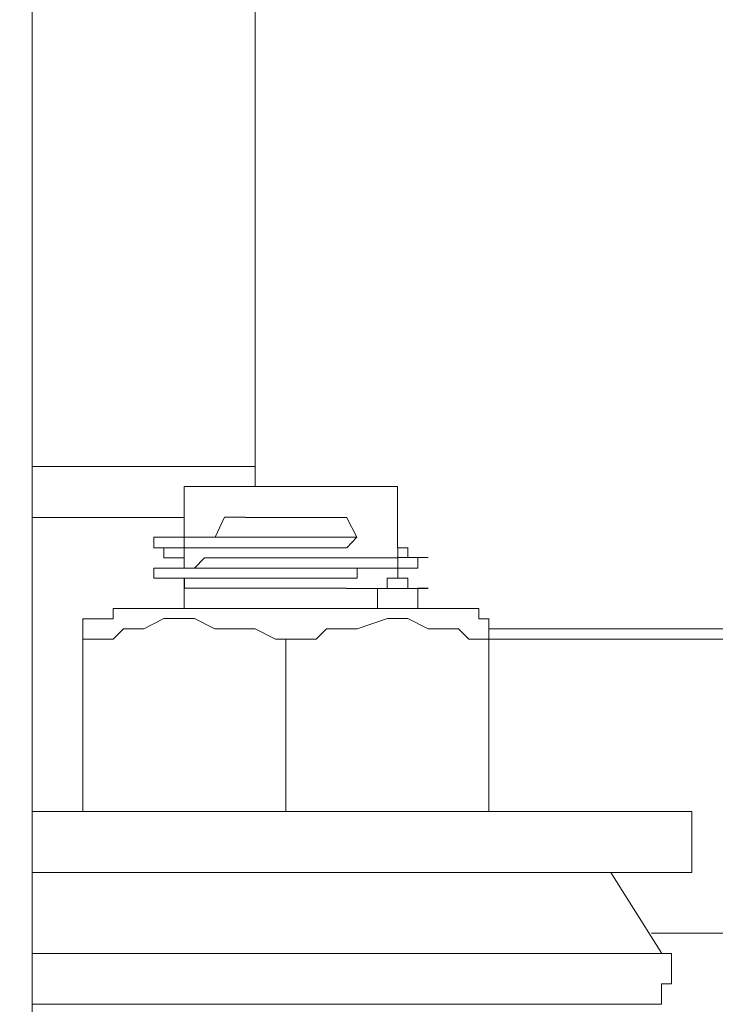
# Model space of a CAD drawing. Units: inches. Extents: x 5.8 to 23.3, y 8.2 to 20.4.
# Drawn here: x 19.8 to 19.8, y 12.5 to 12.6 of the extents above; entities that cross this region are included whole.
import ezdxf

# ---------------------------------------------------------------- set-up
doc = ezdxf.new("R2010")
doc.units = ezdxf.units.IN
doc.header["$MEASUREMENT"] = 0
doc.layers.add('Vrstva 1', color=7, linetype='Continuous')

msp = doc.modelspace()

# ---------------------------------------------------------------- linework, layer by layer
at = {"layer": 'Vrstva 1', "lineweight": 18}
msp.add_open_spline([(5.81549, 10.69388), (5.81549, 10.69388), (23.29856, 10.69388), (23.29856, 10.69388), (23.29856, 10.69388), (23.29856, 10.69388), (23.29856, 19.41324), (23.29856, 19.41324), (23.29856, 19.41324), (23.29856, 19.41324), (5.81549, 19.41324), (5.81549, 19.41324), (5.81549, 19.41324), (5.81549, 19.41324), (5.81549, 10.69388), (5.81549, 10.69388)], degree=3, knots=[0, 0, 0, 0, 0.25, 0.25, 0.25, 0.25, 0.5, 0.5, 0.5, 0.5, 0.75, 0.75, 0.75, 0.75, 1, 1, 1, 1], dxfattribs=at)
at = {"layer": 'Vrstva 1', "lineweight": 15}
for points in [[(19.76886, 14.04302), (19.76886, 14.04302), (19.76886, 12.44913), (19.76886, 12.44913)], [(19.7916, 12.56084), (19.7916, 12.56084), (19.76885, 12.56084), (19.76885, 12.56084)], [(19.77094, 12.55564), (19.77094, 12.55564), (19.76886, 12.55564), (19.76886, 12.55564)], [(19.80196, 12.55361), (19.80196, 12.55361), (19.80091, 12.55565), (19.80091, 12.55565)], [(19.78127, 12.55255), (19.78127, 12.55255), (19.78127, 12.55255), (19.78127, 12.55255)], [(19.78127, 12.55255), (19.78127, 12.55255), (19.78127, 12.55255), (19.78127, 12.55255)], [(19.78229, 12.55255), (19.78229, 12.55255), (19.78229, 12.55255), (19.78229, 12.55255)], [(19.78229, 12.55255), (19.78229, 12.55255), (19.78229, 12.55255), (19.78229, 12.55255)], [(19.78436, 12.55154), (19.78436, 12.55154), (19.78436, 12.55154), (19.78436, 12.55154)], [(19.80713, 12.55154), (19.80713, 12.55154), (19.80713, 12.55154), (19.80713, 12.55154)], [(19.80815, 12.55154), (19.80815, 12.55154), (19.80815, 12.55154), (19.80815, 12.55154)], [(19.80815, 12.55154), (19.80815, 12.55154), (19.80815, 12.55154), (19.80815, 12.55154)], [(19.80611, 12.55048), (19.80611, 12.55048), (19.80611, 12.54946), (19.80611, 12.54946)], [(19.80611, 12.55048), (19.80611, 12.55048), (19.80611, 12.55048), (19.80611, 12.55048)], [(19.78127, 12.54946), (19.78127, 12.54946), (19.78127, 12.54946), (19.78127, 12.54946)], [(19.80713, 12.54946), (19.80713, 12.54946), (19.80713, 12.54946), (19.80713, 12.54946)], [(19.78436, 12.5484), (19.78436, 12.5484), (19.78436, 12.54636), (19.78436, 12.54636)], [(19.80815, 12.5484), (19.80815, 12.5484), (19.80815, 12.5484), (19.80815, 12.5484)], [(19.80815, 12.5484), (19.80815, 12.5484), (19.80815, 12.5484), (19.80815, 12.5484)], [(19.8123, 12.54637), (19.8123, 12.54637), (19.77818, 12.54637), (19.77818, 12.54637)], [(19.78436, 12.54637), (19.78436, 12.54637), (19.78436, 12.54637), (19.78436, 12.54637)], [(19.80091, 12.54637), (19.80091, 12.54637), (19.80091, 12.54637), (19.80091, 12.54637)], [(19.77403, 12.54324), (19.77403, 12.54324), (19.77403, 12.54532), (19.77403, 12.54532)], [(19.77403, 12.54324), (19.77403, 12.54324), (19.77403, 12.52567), (19.77403, 12.52567)], [(19.81335, 12.54324), (19.81335, 12.54324), (19.8154, 12.54324), (19.8154, 12.54324)]]:
    msp.add_open_spline(points, degree=3, dxfattribs=at)
at = {"layer": 'Vrstva 1', "lineweight": 9}
for points in [[(19.7916, 13.7503), (19.7916, 13.7503), (19.7916, 12.55879), (19.7916, 12.55879)], [(20.10916, 12.54429), (20.10916, 12.54429), (19.8154, 12.54429), (19.8154, 12.54429)], [(20.10916, 12.54324), (20.10916, 12.54324), (19.8154, 12.54324), (19.8154, 12.54324)], [(19.81542, 12.54324), (19.81542, 12.54324), (20.10915, 12.54324), (20.10915, 12.54324)], [(19.76886, 12.52567), (19.76886, 12.52567), (19.83607, 12.52567), (19.83607, 12.52567)], [(19.82783, 12.51945), (19.82783, 12.51945), (19.83302, 12.5112), (19.83302, 12.5112)], [(20.10916, 12.51327), (20.10916, 12.51327), (19.83198, 12.51327), (19.83198, 12.51327)], [(19.83299, 12.51119), (19.83299, 12.51119), (19.76886, 12.51119), (19.76886, 12.51119)], [(19.83092, 12.50603), (19.83092, 12.50603), (19.76887, 12.50603), (19.76887, 12.50603)]]:
    msp.add_open_spline(points, degree=3, dxfattribs=at)
at = {"layer": 'Vrstva 1', "lineweight": 15}
for points, knots in [([(19.78436, 12.55361), (19.78436, 12.55361), (19.78436, 12.55879), (19.78436, 12.55879), (19.78436, 12.55879), (19.78436, 12.55879), (19.80609, 12.55879), (19.80609, 12.55879), (19.80609, 12.55879), (19.80609, 12.55879), (19.80609, 12.55255), (19.80609, 12.55255)], [0, 0, 0, 0, 0.333333, 0.333333, 0.333333, 0.333333, 0.666667, 0.666667, 0.666667, 0.666667, 1, 1, 1, 1]), ([(19.77094, 12.55564), (19.77094, 12.55564), (19.77196, 12.55564), (19.77196, 12.55564), (19.77196, 12.55564), (19.77196, 12.55564), (19.77298, 12.55564), (19.77298, 12.55564), (19.77298, 12.55564), (19.77298, 12.55564), (19.77404, 12.55564), (19.77404, 12.55564), (19.77404, 12.55564), (19.77404, 12.55564), (19.77711, 12.55564), (19.77711, 12.55564), (19.77711, 12.55564), (19.77711, 12.55564), (19.77817, 12.55564), (19.77817, 12.55564), (19.77817, 12.55564), (19.77817, 12.55564), (19.77919, 12.55564), (19.77919, 12.55564), (19.77919, 12.55564), (19.77919, 12.55564), (19.78022, 12.55564), (19.78022, 12.55564), (19.78022, 12.55564), (19.78022, 12.55564), (19.78226, 12.55564), (19.78226, 12.55564), (19.78226, 12.55564), (19.78226, 12.55564), (19.78434, 12.55564), (19.78434, 12.55564)], [0, 0, 0, 0, 0.111111, 0.111111, 0.111111, 0.111111, 0.222222, 0.222222, 0.222222, 0.222222, 0.333333, 0.333333, 0.333333, 0.333333, 0.444444, 0.444444, 0.444444, 0.444444, 0.555556, 0.555556, 0.555556, 0.555556, 0.666667, 0.666667, 0.666667, 0.666667, 0.777778, 0.777778, 0.777778, 0.777778, 0.888889, 0.888889, 0.888889, 0.888889, 1, 1, 1, 1]), ([(19.78436, 12.55361), (19.78436, 12.55361), (19.78436, 12.55361), (19.78436, 12.55361), (19.78436, 12.55361), (19.78436, 12.55361), (19.78542, 12.55361), (19.78542, 12.55361), (19.78542, 12.55361), (19.78542, 12.55361), (19.78644, 12.55361), (19.78644, 12.55361), (19.78644, 12.55361), (19.78644, 12.55361), (19.7875, 12.55361), (19.7875, 12.55361), (19.7875, 12.55361), (19.7875, 12.55361), (19.78848, 12.55565), (19.78848, 12.55565), (19.78848, 12.55565), (19.78848, 12.55565), (19.79057, 12.55565), (19.79057, 12.55565)], [0, 0, 0, 0, 0.166667, 0.166667, 0.166667, 0.166667, 0.333333, 0.333333, 0.333333, 0.333333, 0.5, 0.5, 0.5, 0.5, 0.666667, 0.666667, 0.666667, 0.666667, 0.833333, 0.833333, 0.833333, 0.833333, 1, 1, 1, 1]), ([(19.79058, 12.55564), (19.79058, 12.55564), (19.79058, 12.55564), (19.79058, 12.55564), (19.79058, 12.55564), (19.79058, 12.55564), (19.7916, 12.55564), (19.7916, 12.55564), (19.7916, 12.55564), (19.7916, 12.55564), (19.79266, 12.55564), (19.79266, 12.55564), (19.79266, 12.55564), (19.79266, 12.55564), (19.79368, 12.55564), (19.79368, 12.55564), (19.79368, 12.55564), (19.79368, 12.55564), (19.79471, 12.55564), (19.79471, 12.55564), (19.79471, 12.55564), (19.79471, 12.55564), (19.79577, 12.55564), (19.79577, 12.55564), (19.79577, 12.55564), (19.79577, 12.55564), (19.79781, 12.55564), (19.79781, 12.55564), (19.79781, 12.55564), (19.79781, 12.55564), (19.79883, 12.55564), (19.79883, 12.55564), (19.79883, 12.55564), (19.79883, 12.55564), (19.79989, 12.55564), (19.79989, 12.55564), (19.79989, 12.55564), (19.79989, 12.55564), (19.80092, 12.55564), (19.80092, 12.55564)], [0, 0, 0, 0, 0.1, 0.1, 0.1, 0.1, 0.2, 0.2, 0.2, 0.2, 0.3, 0.3, 0.3, 0.3, 0.4, 0.4, 0.4, 0.4, 0.5, 0.5, 0.5, 0.5, 0.6, 0.6, 0.6, 0.6, 0.7, 0.7, 0.7, 0.7, 0.8, 0.8, 0.8, 0.8, 0.9, 0.9, 0.9, 0.9, 1, 1, 1, 1]), ([(19.78229, 12.55361), (19.78229, 12.55361), (19.78229, 12.55361), (19.78229, 12.55361), (19.78229, 12.55361), (19.78229, 12.55361), (19.78126, 12.55361), (19.78126, 12.55361), (19.78126, 12.55361), (19.78126, 12.55361), (19.78126, 12.55255), (19.78126, 12.55255)], [0, 0, 0, 0, 0.333333, 0.333333, 0.333333, 0.333333, 0.666667, 0.666667, 0.666667, 0.666667, 1, 1, 1, 1]), ([(19.78127, 12.55255), (19.78127, 12.55255), (19.78127, 12.55255), (19.78127, 12.55255), (19.78127, 12.55255), (19.78127, 12.55255), (19.78229, 12.55255), (19.78229, 12.55255), (19.78229, 12.55255), (19.78229, 12.55255), (19.78437, 12.55255), (19.78437, 12.55255), (19.78437, 12.55255), (19.78437, 12.55255), (19.78437, 12.55361), (19.78437, 12.55361), (19.78437, 12.55361), (19.78437, 12.55361), (19.78539, 12.55361), (19.78539, 12.55361), (19.78539, 12.55361), (19.78539, 12.55361), (19.78645, 12.55361), (19.78645, 12.55361), (19.78645, 12.55361), (19.78645, 12.55361), (19.78748, 12.55361), (19.78748, 12.55361), (19.78748, 12.55361), (19.78748, 12.55361), (19.7885, 12.55361), (19.7885, 12.55361), (19.7885, 12.55361), (19.7885, 12.55361), (19.79058, 12.55361), (19.79058, 12.55361), (19.79058, 12.55361), (19.79058, 12.55361), (19.7916, 12.55361), (19.7916, 12.55361), (19.7916, 12.55361), (19.7916, 12.55361), (19.79263, 12.55361), (19.79263, 12.55361), (19.79263, 12.55361), (19.79263, 12.55361), (19.79368, 12.55361), (19.79368, 12.55361), (19.79368, 12.55361), (19.79368, 12.55361), (19.79471, 12.55361), (19.79471, 12.55361), (19.79471, 12.55361), (19.79471, 12.55361), (19.79573, 12.55361), (19.79573, 12.55361), (19.79573, 12.55361), (19.79573, 12.55361), (19.79781, 12.55361), (19.79781, 12.55361), (19.79781, 12.55361), (19.79781, 12.55361), (19.79883, 12.55361), (19.79883, 12.55361), (19.79883, 12.55361), (19.79883, 12.55361), (19.79989, 12.55361), (19.79989, 12.55361), (19.79989, 12.55361), (19.79989, 12.55361), (19.80092, 12.55361), (19.80092, 12.55361), (19.80092, 12.55361), (19.80092, 12.55361), (19.80194, 12.55361), (19.80194, 12.55361), (19.80194, 12.55361), (19.80194, 12.55361), (19.80092, 12.55255), (19.80092, 12.55255)], [0, 0, 0, 0, 0.05, 0.05, 0.05, 0.05, 0.1, 0.1, 0.1, 0.1, 0.15, 0.15, 0.15, 0.15, 0.2, 0.2, 0.2, 0.2, 0.25, 0.25, 0.25, 0.25, 0.3, 0.3, 0.3, 0.3, 0.35, 0.35, 0.35, 0.35, 0.4, 0.4, 0.4, 0.4, 0.45, 0.45, 0.45, 0.45, 0.5, 0.5, 0.5, 0.5, 0.55, 0.55, 0.55, 0.55, 0.6, 0.6, 0.6, 0.6, 0.65, 0.65, 0.65, 0.65, 0.7, 0.7, 0.7, 0.7, 0.75, 0.75, 0.75, 0.75, 0.8, 0.8, 0.8, 0.8, 0.85, 0.85, 0.85, 0.85, 0.9, 0.9, 0.9, 0.9, 0.95, 0.95, 0.95, 0.95, 1, 1, 1, 1]), ([(19.78436, 12.55361), (19.78436, 12.55361), (19.78436, 12.55361), (19.78436, 12.55361), (19.78436, 12.55361), (19.78436, 12.55361), (19.78228, 12.55361), (19.78228, 12.55361)], [0, 0, 0, 0, 0.5, 0.5, 0.5, 0.5, 1, 1, 1, 1]), ([(19.78127, 12.55255), (19.78127, 12.55255), (19.78127, 12.55255), (19.78127, 12.55255), (19.78127, 12.55255), (19.78127, 12.55255), (19.78229, 12.55255), (19.78229, 12.55255)], [0, 0, 0, 0, 0.5, 0.5, 0.5, 0.5, 1, 1, 1, 1]), ([(19.78229, 12.55255), (19.78229, 12.55255), (19.78229, 12.55255), (19.78229, 12.55255), (19.78229, 12.55255), (19.78229, 12.55255), (19.78229, 12.55153), (19.78229, 12.55153), (19.78229, 12.55153), (19.78229, 12.55153), (19.78437, 12.55153), (19.78437, 12.55153)], [0, 0, 0, 0, 0.333333, 0.333333, 0.333333, 0.333333, 0.666667, 0.666667, 0.666667, 0.666667, 1, 1, 1, 1]), ([(19.80091, 12.55255), (19.80091, 12.55255), (19.80091, 12.55255), (19.80091, 12.55255), (19.80091, 12.55255), (19.80091, 12.55255), (19.79989, 12.55255), (19.79989, 12.55255), (19.79989, 12.55255), (19.79989, 12.55255), (19.79883, 12.55255), (19.79883, 12.55255), (19.79883, 12.55255), (19.79883, 12.55255), (19.79781, 12.55255), (19.79781, 12.55255), (19.79781, 12.55255), (19.79781, 12.55255), (19.79573, 12.55255), (19.79573, 12.55255), (19.79573, 12.55255), (19.79573, 12.55255), (19.79474, 12.55255), (19.79474, 12.55255), (19.79474, 12.55255), (19.79474, 12.55255), (19.79368, 12.55255), (19.79368, 12.55255), (19.79368, 12.55255), (19.79368, 12.55255), (19.79266, 12.55255), (19.79266, 12.55255), (19.79266, 12.55255), (19.79266, 12.55255), (19.7916, 12.55255), (19.7916, 12.55255), (19.7916, 12.55255), (19.7916, 12.55255), (19.79058, 12.55255), (19.79058, 12.55255), (19.79058, 12.55255), (19.79058, 12.55255), (19.78849, 12.55255), (19.78849, 12.55255), (19.78849, 12.55255), (19.78849, 12.55255), (19.78751, 12.55255), (19.78751, 12.55255), (19.78751, 12.55255), (19.78751, 12.55255), (19.78645, 12.55255), (19.78645, 12.55255), (19.78645, 12.55255), (19.78645, 12.55255), (19.78539, 12.55255), (19.78539, 12.55255), (19.78539, 12.55255), (19.78539, 12.55255), (19.78437, 12.55255), (19.78437, 12.55255), (19.78437, 12.55255), (19.78437, 12.55255), (19.78437, 12.55153), (19.78437, 12.55153), (19.78437, 12.55153), (19.78437, 12.55153), (19.78437, 12.55047), (19.78437, 12.55047)], [0, 0, 0, 0, 0.058824, 0.058824, 0.058824, 0.058824, 0.117647, 0.117647, 0.117647, 0.117647, 0.176471, 0.176471, 0.176471, 0.176471, 0.235294, 0.235294, 0.235294, 0.235294, 0.294118, 0.294118, 0.294118, 0.294118, 0.352941, 0.352941, 0.352941, 0.352941, 0.411765, 0.411765, 0.411765, 0.411765, 0.470588, 0.470588, 0.470588, 0.470588, 0.529412, 0.529412, 0.529412, 0.529412, 0.588235, 0.588235, 0.588235, 0.588235, 0.647059, 0.647059, 0.647059, 0.647059, 0.705882, 0.705882, 0.705882, 0.705882, 0.764706, 0.764706, 0.764706, 0.764706, 0.823529, 0.823529, 0.823529, 0.823529, 0.882353, 0.882353, 0.882353, 0.882353, 0.941176, 0.941176, 0.941176, 0.941176, 1, 1, 1, 1]), ([(19.80611, 12.55255), (19.80611, 12.55255), (19.80611, 12.55255), (19.80611, 12.55255), (19.80611, 12.55255), (19.80611, 12.55255), (19.80611, 12.55153), (19.80611, 12.55153), (19.80611, 12.55153), (19.80611, 12.55153), (19.80505, 12.55153), (19.80505, 12.55153), (19.80505, 12.55153), (19.80505, 12.55153), (19.80403, 12.55153), (19.80403, 12.55153), (19.80403, 12.55153), (19.80403, 12.55153), (19.80198, 12.55153), (19.80198, 12.55153), (19.80198, 12.55153), (19.80198, 12.55153), (19.80089, 12.55153), (19.80089, 12.55153), (19.80089, 12.55153), (19.80089, 12.55153), (19.7999, 12.55153), (19.7999, 12.55153), (19.7999, 12.55153), (19.7999, 12.55153), (19.79884, 12.55153), (19.79884, 12.55153), (19.79884, 12.55153), (19.79884, 12.55153), (19.79782, 12.55153), (19.79782, 12.55153), (19.79782, 12.55153), (19.79782, 12.55153), (19.79574, 12.55153), (19.79574, 12.55153), (19.79574, 12.55153), (19.79574, 12.55153), (19.79475, 12.55153), (19.79475, 12.55153), (19.79475, 12.55153), (19.79475, 12.55153), (19.79366, 12.55153), (19.79366, 12.55153), (19.79366, 12.55153), (19.79366, 12.55153), (19.79263, 12.55153), (19.79263, 12.55153), (19.79263, 12.55153), (19.79263, 12.55153), (19.79161, 12.55153), (19.79161, 12.55153), (19.79161, 12.55153), (19.79161, 12.55153), (19.79055, 12.55153), (19.79055, 12.55153), (19.79055, 12.55153), (19.79055, 12.55153), (19.78851, 12.55153), (19.78851, 12.55153), (19.78851, 12.55153), (19.78851, 12.55153), (19.78748, 12.55153), (19.78748, 12.55153), (19.78748, 12.55153), (19.78748, 12.55153), (19.78642, 12.55153), (19.78642, 12.55153), (19.78642, 12.55153), (19.78642, 12.55153), (19.7854, 12.55047), (19.7854, 12.55047), (19.7854, 12.55047), (19.7854, 12.55047), (19.78438, 12.55047), (19.78438, 12.55047)], [0, 0, 0, 0, 0.05, 0.05, 0.05, 0.05, 0.1, 0.1, 0.1, 0.1, 0.15, 0.15, 0.15, 0.15, 0.2, 0.2, 0.2, 0.2, 0.25, 0.25, 0.25, 0.25, 0.3, 0.3, 0.3, 0.3, 0.35, 0.35, 0.35, 0.35, 0.4, 0.4, 0.4, 0.4, 0.45, 0.45, 0.45, 0.45, 0.5, 0.5, 0.5, 0.5, 0.55, 0.55, 0.55, 0.55, 0.6, 0.6, 0.6, 0.6, 0.65, 0.65, 0.65, 0.65, 0.7, 0.7, 0.7, 0.7, 0.75, 0.75, 0.75, 0.75, 0.8, 0.8, 0.8, 0.8, 0.85, 0.85, 0.85, 0.85, 0.9, 0.9, 0.9, 0.9, 0.95, 0.95, 0.95, 0.95, 1, 1, 1, 1]), ([(19.80713, 12.55255), (19.80713, 12.55255), (19.80713, 12.55255), (19.80713, 12.55255), (19.80713, 12.55255), (19.80713, 12.55255), (19.80611, 12.55255), (19.80611, 12.55255)], [0, 0, 0, 0, 0.5, 0.5, 0.5, 0.5, 1, 1, 1, 1]), ([(19.80713, 12.55154), (19.80713, 12.55154), (19.80713, 12.55154), (19.80713, 12.55154), (19.80713, 12.55154), (19.80713, 12.55154), (19.80713, 12.55256), (19.80713, 12.55256)], [0, 0, 0, 0, 0.5, 0.5, 0.5, 0.5, 1, 1, 1, 1]), ([(19.80713, 12.55154), (19.80713, 12.55154), (19.80713, 12.55154), (19.80713, 12.55154), (19.80713, 12.55154), (19.80713, 12.55154), (19.80611, 12.55154), (19.80611, 12.55154), (19.80611, 12.55154), (19.80611, 12.55154), (19.80611, 12.55048), (19.80611, 12.55048)], [0, 0, 0, 0, 0.333333, 0.333333, 0.333333, 0.333333, 0.666667, 0.666667, 0.666667, 0.666667, 1, 1, 1, 1]), ([(19.80611, 12.55048), (19.80611, 12.55048), (19.80611, 12.55048), (19.80611, 12.55048), (19.80611, 12.55048), (19.80611, 12.55048), (19.80713, 12.55048), (19.80713, 12.55048), (19.80713, 12.55048), (19.80713, 12.55048), (19.80816, 12.55048), (19.80816, 12.55048), (19.80816, 12.55048), (19.80816, 12.55048), (19.80816, 12.55154), (19.80816, 12.55154), (19.80816, 12.55154), (19.80816, 12.55154), (19.80921, 12.55154), (19.80921, 12.55154)], [0, 0, 0, 0, 0.2, 0.2, 0.2, 0.2, 0.4, 0.4, 0.4, 0.4, 0.6, 0.6, 0.6, 0.6, 0.8, 0.8, 0.8, 0.8, 1, 1, 1, 1]), ([(19.80815, 12.55154), (19.80815, 12.55154), (19.80815, 12.55154), (19.80815, 12.55154), (19.80815, 12.55154), (19.80815, 12.55154), (19.80713, 12.55154), (19.80713, 12.55154)], [0, 0, 0, 0, 0.5, 0.5, 0.5, 0.5, 1, 1, 1, 1]), ([(19.80815, 12.55154), (19.80815, 12.55154), (19.80815, 12.55154), (19.80815, 12.55154), (19.80815, 12.55154), (19.80815, 12.55154), (19.80713, 12.55154), (19.80713, 12.55154)], [0, 0, 0, 0, 0.5, 0.5, 0.5, 0.5, 1, 1, 1, 1]), ([(19.80921, 12.55154), (19.80921, 12.55154), (19.80921, 12.55154), (19.80921, 12.55154), (19.80921, 12.55154), (19.80921, 12.55154), (19.80815, 12.55154), (19.80815, 12.55154)], [0, 0, 0, 0, 0.5, 0.5, 0.5, 0.5, 1, 1, 1, 1]), ([(19.80921, 12.55154), (19.80921, 12.55154), (19.80921, 12.55154), (19.80921, 12.55154), (19.80921, 12.55154), (19.80921, 12.55154), (19.80815, 12.55154), (19.80815, 12.55154)], [0, 0, 0, 0, 0.5, 0.5, 0.5, 0.5, 1, 1, 1, 1]), ([(19.78436, 12.55048), (19.78436, 12.55048), (19.78436, 12.55048), (19.78436, 12.55048), (19.78436, 12.55048), (19.78436, 12.55048), (19.78228, 12.55048), (19.78228, 12.55048), (19.78228, 12.55048), (19.78228, 12.55048), (19.78125, 12.55048), (19.78125, 12.55048), (19.78125, 12.55048), (19.78125, 12.55048), (19.78125, 12.54946), (19.78125, 12.54946)], [0, 0, 0, 0, 0.25, 0.25, 0.25, 0.25, 0.5, 0.5, 0.5, 0.5, 0.75, 0.75, 0.75, 0.75, 1, 1, 1, 1]), ([(19.78229, 12.55048), (19.78229, 12.55048), (19.78229, 12.55048), (19.78229, 12.55048), (19.78229, 12.55048), (19.78229, 12.55048), (19.78126, 12.55048), (19.78126, 12.55048), (19.78126, 12.55048), (19.78126, 12.55048), (19.78126, 12.54946), (19.78126, 12.54946)], [0, 0, 0, 0, 0.333333, 0.333333, 0.333333, 0.333333, 0.666667, 0.666667, 0.666667, 0.666667, 1, 1, 1, 1]), ([(19.78541, 12.55048), (19.78541, 12.55048), (19.78541, 12.55048), (19.78541, 12.55048), (19.78541, 12.55048), (19.78541, 12.55048), (19.78435, 12.55048), (19.78435, 12.55048), (19.78435, 12.55048), (19.78435, 12.55048), (19.78227, 12.55048), (19.78227, 12.55048)], [0, 0, 0, 0, 0.333333, 0.333333, 0.333333, 0.333333, 0.666667, 0.666667, 0.666667, 0.666667, 1, 1, 1, 1]), ([(19.80611, 12.55048), (19.80611, 12.55048), (19.80611, 12.55048), (19.80611, 12.55048), (19.80611, 12.55048), (19.80611, 12.55048), (19.80505, 12.55048), (19.80505, 12.55048), (19.80505, 12.55048), (19.80505, 12.55048), (19.80403, 12.55048), (19.80403, 12.55048), (19.80403, 12.55048), (19.80403, 12.55048), (19.80198, 12.55048), (19.80198, 12.55048), (19.80198, 12.55048), (19.80198, 12.55048), (19.80198, 12.54946), (19.80198, 12.54946), (19.80198, 12.54946), (19.80198, 12.54946), (19.80089, 12.54946), (19.80089, 12.54946), (19.80089, 12.54946), (19.80089, 12.54946), (19.7999, 12.54946), (19.7999, 12.54946), (19.7999, 12.54946), (19.7999, 12.54946), (19.79884, 12.54946), (19.79884, 12.54946), (19.79884, 12.54946), (19.79884, 12.54946), (19.79782, 12.54946), (19.79782, 12.54946), (19.79782, 12.54946), (19.79782, 12.54946), (19.79574, 12.54946), (19.79574, 12.54946), (19.79574, 12.54946), (19.79574, 12.54946), (19.79475, 12.54946), (19.79475, 12.54946), (19.79475, 12.54946), (19.79475, 12.54946), (19.79366, 12.54946), (19.79366, 12.54946), (19.79366, 12.54946), (19.79366, 12.54946), (19.79263, 12.54946), (19.79263, 12.54946), (19.79263, 12.54946), (19.79263, 12.54946), (19.79161, 12.54946), (19.79161, 12.54946), (19.79161, 12.54946), (19.79161, 12.54946), (19.79055, 12.54946), (19.79055, 12.54946), (19.79055, 12.54946), (19.79055, 12.54946), (19.78851, 12.54946), (19.78851, 12.54946), (19.78851, 12.54946), (19.78851, 12.54946), (19.78748, 12.54946), (19.78748, 12.54946), (19.78748, 12.54946), (19.78748, 12.54946), (19.78642, 12.54946), (19.78642, 12.54946), (19.78642, 12.54946), (19.78642, 12.54946), (19.7854, 12.54946), (19.7854, 12.54946), (19.7854, 12.54946), (19.7854, 12.54946), (19.78438, 12.54946), (19.78438, 12.54946), (19.78438, 12.54946), (19.78438, 12.54946), (19.78438, 12.5484), (19.78438, 12.5484)], [0, 0, 0, 0, 0.047619, 0.047619, 0.047619, 0.047619, 0.095238, 0.095238, 0.095238, 0.095238, 0.142857, 0.142857, 0.142857, 0.142857, 0.190476, 0.190476, 0.190476, 0.190476, 0.238095, 0.238095, 0.238095, 0.238095, 0.285714, 0.285714, 0.285714, 0.285714, 0.333333, 0.333333, 0.333333, 0.333333, 0.380952, 0.380952, 0.380952, 0.380952, 0.428571, 0.428571, 0.428571, 0.428571, 0.47619, 0.47619, 0.47619, 0.47619, 0.52381, 0.52381, 0.52381, 0.52381, 0.571429, 0.571429, 0.571429, 0.571429, 0.619048, 0.619048, 0.619048, 0.619048, 0.666667, 0.666667, 0.666667, 0.666667, 0.714286, 0.714286, 0.714286, 0.714286, 0.761905, 0.761905, 0.761905, 0.761905, 0.809524, 0.809524, 0.809524, 0.809524, 0.857143, 0.857143, 0.857143, 0.857143, 0.904762, 0.904762, 0.904762, 0.904762, 0.952381, 0.952381, 0.952381, 0.952381, 1, 1, 1, 1]), ([(19.78643, 12.55048), (19.78643, 12.55048), (19.78643, 12.55048), (19.78643, 12.55048), (19.78643, 12.55048), (19.78643, 12.55048), (19.78541, 12.55048), (19.78541, 12.55048)], [0, 0, 0, 0, 0.5, 0.5, 0.5, 0.5, 1, 1, 1, 1]), ([(19.78749, 12.55048), (19.78749, 12.55048), (19.78749, 12.55048), (19.78749, 12.55048), (19.78749, 12.55048), (19.78749, 12.55048), (19.78643, 12.55048), (19.78643, 12.55048)], [0, 0, 0, 0, 0.5, 0.5, 0.5, 0.5, 1, 1, 1, 1]), ([(19.79058, 12.55048), (19.79058, 12.55048), (19.79058, 12.55048), (19.79058, 12.55048), (19.79058, 12.55048), (19.79058, 12.55048), (19.7885, 12.55048), (19.7885, 12.55048), (19.7885, 12.55048), (19.7885, 12.55048), (19.78748, 12.55048), (19.78748, 12.55048)], [0, 0, 0, 0, 0.333333, 0.333333, 0.333333, 0.333333, 0.666667, 0.666667, 0.666667, 0.666667, 1, 1, 1, 1]), ([(19.7916, 12.55048), (19.7916, 12.55048), (19.7916, 12.55048), (19.7916, 12.55048), (19.7916, 12.55048), (19.7916, 12.55048), (19.79058, 12.55048), (19.79058, 12.55048)], [0, 0, 0, 0, 0.5, 0.5, 0.5, 0.5, 1, 1, 1, 1]), ([(19.79265, 12.55048), (19.79265, 12.55048), (19.79265, 12.55048), (19.79265, 12.55048), (19.79265, 12.55048), (19.79265, 12.55048), (19.79159, 12.55048), (19.79159, 12.55048)], [0, 0, 0, 0, 0.5, 0.5, 0.5, 0.5, 1, 1, 1, 1]), ([(19.79367, 12.55048), (19.79367, 12.55048), (19.79367, 12.55048), (19.79367, 12.55048), (19.79367, 12.55048), (19.79367, 12.55048), (19.79265, 12.55048), (19.79265, 12.55048)], [0, 0, 0, 0, 0.5, 0.5, 0.5, 0.5, 1, 1, 1, 1]), ([(19.79575, 12.55048), (19.79575, 12.55048), (19.79575, 12.55048), (19.79575, 12.55048), (19.79575, 12.55048), (19.79575, 12.55048), (19.79472, 12.55048), (19.79472, 12.55048), (19.79472, 12.55048), (19.79472, 12.55048), (19.79367, 12.55048), (19.79367, 12.55048)], [0, 0, 0, 0, 0.333333, 0.333333, 0.333333, 0.333333, 0.666667, 0.666667, 0.666667, 0.666667, 1, 1, 1, 1]), ([(19.79782, 12.55048), (19.79782, 12.55048), (19.79782, 12.55048), (19.79782, 12.55048), (19.79782, 12.55048), (19.79782, 12.55048), (19.79574, 12.55048), (19.79574, 12.55048)], [0, 0, 0, 0, 0.5, 0.5, 0.5, 0.5, 1, 1, 1, 1]), ([(19.79884, 12.55048), (19.79884, 12.55048), (19.79884, 12.55048), (19.79884, 12.55048), (19.79884, 12.55048), (19.79884, 12.55048), (19.79782, 12.55048), (19.79782, 12.55048)], [0, 0, 0, 0, 0.5, 0.5, 0.5, 0.5, 1, 1, 1, 1]), ([(19.80091, 12.55048), (19.80091, 12.55048), (19.80091, 12.55048), (19.80091, 12.55048), (19.80091, 12.55048), (19.80091, 12.55048), (19.79989, 12.55048), (19.79989, 12.55048), (19.79989, 12.55048), (19.79989, 12.55048), (19.79883, 12.55048), (19.79883, 12.55048)], [0, 0, 0, 0, 0.333333, 0.333333, 0.333333, 0.333333, 0.666667, 0.666667, 0.666667, 0.666667, 1, 1, 1, 1]), ([(19.80196, 12.55048), (19.80196, 12.55048), (19.80196, 12.55048), (19.80196, 12.55048), (19.80196, 12.55048), (19.80196, 12.55048), (19.80091, 12.55048), (19.80091, 12.55048)], [0, 0, 0, 0, 0.5, 0.5, 0.5, 0.5, 1, 1, 1, 1]), ([(19.80404, 12.55048), (19.80404, 12.55048), (19.80404, 12.55048), (19.80404, 12.55048), (19.80404, 12.55048), (19.80404, 12.55048), (19.80196, 12.55048), (19.80196, 12.55048)], [0, 0, 0, 0, 0.5, 0.5, 0.5, 0.5, 1, 1, 1, 1]), ([(19.80611, 12.55048), (19.80611, 12.55048), (19.80611, 12.55048), (19.80611, 12.55048), (19.80611, 12.55048), (19.80611, 12.55048), (19.80505, 12.55048), (19.80505, 12.55048), (19.80505, 12.55048), (19.80505, 12.55048), (19.80403, 12.55048), (19.80403, 12.55048)], [0, 0, 0, 0, 0.333333, 0.333333, 0.333333, 0.333333, 0.666667, 0.666667, 0.666667, 0.666667, 1, 1, 1, 1]), ([(19.78127, 12.54946), (19.78127, 12.54946), (19.78127, 12.54946), (19.78127, 12.54946), (19.78127, 12.54946), (19.78127, 12.54946), (19.78229, 12.54946), (19.78229, 12.54946), (19.78229, 12.54946), (19.78229, 12.54946), (19.78437, 12.54946), (19.78437, 12.54946), (19.78437, 12.54946), (19.78437, 12.54946), (19.78437, 12.5484), (19.78437, 12.5484)], [0, 0, 0, 0, 0.25, 0.25, 0.25, 0.25, 0.5, 0.5, 0.5, 0.5, 0.75, 0.75, 0.75, 0.75, 1, 1, 1, 1]), ([(19.80091, 12.5484), (19.80091, 12.5484), (19.80091, 12.5484), (19.80091, 12.5484), (19.80091, 12.5484), (19.80091, 12.5484), (19.80197, 12.5484), (19.80197, 12.5484), (19.80197, 12.5484), (19.80197, 12.5484), (19.80405, 12.5484), (19.80405, 12.5484), (19.80405, 12.5484), (19.80405, 12.5484), (19.80504, 12.5484), (19.80504, 12.5484), (19.80504, 12.5484), (19.80504, 12.5484), (19.80504, 12.54946), (19.80504, 12.54946), (19.80504, 12.54946), (19.80504, 12.54946), (19.80613, 12.54946), (19.80613, 12.54946)], [0, 0, 0, 0, 0.166667, 0.166667, 0.166667, 0.166667, 0.333333, 0.333333, 0.333333, 0.333333, 0.5, 0.5, 0.5, 0.5, 0.666667, 0.666667, 0.666667, 0.666667, 0.833333, 0.833333, 0.833333, 0.833333, 1, 1, 1, 1]), ([(19.80713, 12.54946), (19.80713, 12.54946), (19.80713, 12.54946), (19.80713, 12.54946), (19.80713, 12.54946), (19.80713, 12.54946), (19.80611, 12.54946), (19.80611, 12.54946)], [0, 0, 0, 0, 0.5, 0.5, 0.5, 0.5, 1, 1, 1, 1]), ([(19.80713, 12.5484), (19.80713, 12.5484), (19.80713, 12.5484), (19.80713, 12.5484), (19.80713, 12.5484), (19.80713, 12.5484), (19.80713, 12.54946), (19.80713, 12.54946)], [0, 0, 0, 0, 0.5, 0.5, 0.5, 0.5, 1, 1, 1, 1]), ([(19.78436, 12.54637), (19.78436, 12.54637), (19.78436, 12.54637), (19.78436, 12.54637), (19.78436, 12.54637), (19.78436, 12.54637), (19.78436, 12.54842), (19.78436, 12.54842), (19.78436, 12.54842), (19.78436, 12.54842), (19.78542, 12.54842), (19.78542, 12.54842), (19.78542, 12.54842), (19.78542, 12.54842), (19.78644, 12.54842), (19.78644, 12.54842), (19.78644, 12.54842), (19.78644, 12.54842), (19.7875, 12.54842), (19.7875, 12.54842), (19.7875, 12.54842), (19.7875, 12.54842), (19.78848, 12.54842), (19.78848, 12.54842), (19.78848, 12.54842), (19.78848, 12.54842), (19.79057, 12.54842), (19.79057, 12.54842), (19.79057, 12.54842), (19.79057, 12.54842), (19.79159, 12.54842), (19.79159, 12.54842), (19.79159, 12.54842), (19.79159, 12.54842), (19.79265, 12.54842), (19.79265, 12.54842), (19.79265, 12.54842), (19.79265, 12.54842), (19.79367, 12.54842), (19.79367, 12.54842), (19.79367, 12.54842), (19.79367, 12.54842), (19.79473, 12.54842), (19.79473, 12.54842), (19.79473, 12.54842), (19.79473, 12.54842), (19.79572, 12.54842), (19.79572, 12.54842), (19.79572, 12.54842), (19.79572, 12.54842), (19.7978, 12.54842), (19.7978, 12.54842), (19.7978, 12.54842), (19.7978, 12.54842), (19.79882, 12.54842), (19.79882, 12.54842), (19.79882, 12.54842), (19.79882, 12.54842), (19.79991, 12.54842), (19.79991, 12.54842), (19.79991, 12.54842), (19.79991, 12.54842), (19.8009, 12.54842), (19.8009, 12.54842)], [0, 0, 0, 0, 0.0625, 0.0625, 0.0625, 0.0625, 0.125, 0.125, 0.125, 0.125, 0.1875, 0.1875, 0.1875, 0.1875, 0.25, 0.25, 0.25, 0.25, 0.3125, 0.3125, 0.3125, 0.3125, 0.375, 0.375, 0.375, 0.375, 0.4375, 0.4375, 0.4375, 0.4375, 0.5, 0.5, 0.5, 0.5, 0.5625, 0.5625, 0.5625, 0.5625, 0.625, 0.625, 0.625, 0.625, 0.6875, 0.6875, 0.6875, 0.6875, 0.75, 0.75, 0.75, 0.75, 0.8125, 0.8125, 0.8125, 0.8125, 0.875, 0.875, 0.875, 0.875, 0.9375, 0.9375, 0.9375, 0.9375, 1, 1, 1, 1]), ([(19.80404, 12.5484), (19.80404, 12.5484), (19.80404, 12.5484), (19.80404, 12.5484), (19.80404, 12.5484), (19.80404, 12.5484), (19.80404, 12.54636), (19.80404, 12.54636), (19.80404, 12.54636), (19.80404, 12.54636), (19.80196, 12.54636), (19.80196, 12.54636)], [0, 0, 0, 0, 0.333333, 0.333333, 0.333333, 0.333333, 0.666667, 0.666667, 0.666667, 0.666667, 1, 1, 1, 1]), ([(19.80506, 12.5484), (19.80506, 12.5484), (19.80506, 12.5484), (19.80506, 12.5484), (19.80506, 12.5484), (19.80506, 12.5484), (19.80403, 12.5484), (19.80403, 12.5484)], [0, 0, 0, 0, 0.5, 0.5, 0.5, 0.5, 1, 1, 1, 1]), ([(19.80611, 12.5484), (19.80611, 12.5484), (19.80611, 12.5484), (19.80611, 12.5484), (19.80611, 12.5484), (19.80611, 12.5484), (19.80505, 12.5484), (19.80505, 12.5484)], [0, 0, 0, 0, 0.5, 0.5, 0.5, 0.5, 1, 1, 1, 1]), ([(19.80713, 12.5484), (19.80713, 12.5484), (19.80713, 12.5484), (19.80713, 12.5484), (19.80713, 12.5484), (19.80713, 12.5484), (19.80611, 12.5484), (19.80611, 12.5484)], [0, 0, 0, 0, 0.5, 0.5, 0.5, 0.5, 1, 1, 1, 1]), ([(19.80713, 12.54637), (19.80713, 12.54637), (19.80713, 12.54637), (19.80713, 12.54637), (19.80713, 12.54637), (19.80713, 12.54637), (19.80816, 12.54637), (19.80816, 12.54637), (19.80816, 12.54637), (19.80816, 12.54637), (19.80816, 12.54842), (19.80816, 12.54842), (19.80816, 12.54842), (19.80816, 12.54842), (19.80921, 12.54842), (19.80921, 12.54842)], [0, 0, 0, 0, 0.25, 0.25, 0.25, 0.25, 0.5, 0.5, 0.5, 0.5, 0.75, 0.75, 0.75, 0.75, 1, 1, 1, 1]), ([(19.80815, 12.5484), (19.80815, 12.5484), (19.80815, 12.5484), (19.80815, 12.5484), (19.80815, 12.5484), (19.80815, 12.5484), (19.80713, 12.5484), (19.80713, 12.5484)], [0, 0, 0, 0, 0.5, 0.5, 0.5, 0.5, 1, 1, 1, 1]), ([(19.80815, 12.5484), (19.80815, 12.5484), (19.80815, 12.5484), (19.80815, 12.5484), (19.80815, 12.5484), (19.80815, 12.5484), (19.80713, 12.5484), (19.80713, 12.5484)], [0, 0, 0, 0, 0.5, 0.5, 0.5, 0.5, 1, 1, 1, 1]), ([(19.80921, 12.5484), (19.80921, 12.5484), (19.80921, 12.5484), (19.80921, 12.5484), (19.80921, 12.5484), (19.80921, 12.5484), (19.80815, 12.5484), (19.80815, 12.5484)], [0, 0, 0, 0, 0.5, 0.5, 0.5, 0.5, 1, 1, 1, 1]), ([(19.80921, 12.5484), (19.80921, 12.5484), (19.80921, 12.5484), (19.80921, 12.5484), (19.80921, 12.5484), (19.80921, 12.5484), (19.80815, 12.5484), (19.80815, 12.5484)], [0, 0, 0, 0, 0.5, 0.5, 0.5, 0.5, 1, 1, 1, 1]), ([(19.77818, 12.54637), (19.77818, 12.54637), (19.77818, 12.54637), (19.77818, 12.54637), (19.77818, 12.54637), (19.77818, 12.54637), (19.77712, 12.54637), (19.77712, 12.54637), (19.77712, 12.54637), (19.77712, 12.54637), (19.77712, 12.54531), (19.77712, 12.54531), (19.77712, 12.54531), (19.77712, 12.54531), (19.77504, 12.54531), (19.77504, 12.54531), (19.77504, 12.54531), (19.77504, 12.54531), (19.77405, 12.54531), (19.77405, 12.54531)], [0, 0, 0, 0, 0.2, 0.2, 0.2, 0.2, 0.4, 0.4, 0.4, 0.4, 0.6, 0.6, 0.6, 0.6, 0.8, 0.8, 0.8, 0.8, 1, 1, 1, 1]), ([(19.80196, 12.54637), (19.80196, 12.54637), (19.80196, 12.54637), (19.80196, 12.54637), (19.80196, 12.54637), (19.80196, 12.54637), (19.80091, 12.54637), (19.80091, 12.54637)], [0, 0, 0, 0, 0.5, 0.5, 0.5, 0.5, 1, 1, 1, 1]), ([(19.81335, 12.54637), (19.81335, 12.54637), (19.81335, 12.54637), (19.81335, 12.54637), (19.81335, 12.54637), (19.81335, 12.54637), (19.81229, 12.54637), (19.81229, 12.54637)], [0, 0, 0, 0, 0.5, 0.5, 0.5, 0.5, 1, 1, 1, 1]), ([(19.81539, 12.54531), (19.81539, 12.54531), (19.81539, 12.54531), (19.81539, 12.54531), (19.81539, 12.54531), (19.81539, 12.54531), (19.81437, 12.54531), (19.81437, 12.54531), (19.81437, 12.54531), (19.81437, 12.54531), (19.81437, 12.54637), (19.81437, 12.54637), (19.81437, 12.54637), (19.81437, 12.54637), (19.81334, 12.54637), (19.81334, 12.54637)], [0, 0, 0, 0, 0.25, 0.25, 0.25, 0.25, 0.5, 0.5, 0.5, 0.5, 0.75, 0.75, 0.75, 0.75, 1, 1, 1, 1]), ([(19.79472, 12.54324), (19.79472, 12.54324), (19.79367, 12.54324), (19.79367, 12.54324), (19.79367, 12.54324), (19.79367, 12.54324), (19.79159, 12.5443), (19.79159, 12.5443), (19.79159, 12.5443), (19.79159, 12.5443), (19.78852, 12.5443), (19.78852, 12.5443), (19.78852, 12.5443), (19.78852, 12.5443), (19.78749, 12.5443), (19.78749, 12.5443), (19.78749, 12.5443), (19.78749, 12.5443), (19.78541, 12.54532), (19.78541, 12.54532), (19.78541, 12.54532), (19.78541, 12.54532), (19.78227, 12.54532), (19.78227, 12.54532), (19.78227, 12.54532), (19.78227, 12.54532), (19.78026, 12.5443), (19.78026, 12.5443), (19.78026, 12.5443), (19.78026, 12.5443), (19.77818, 12.5443), (19.77818, 12.5443), (19.77818, 12.5443), (19.77818, 12.5443), (19.77712, 12.54324), (19.77712, 12.54324), (19.77712, 12.54324), (19.77712, 12.54324), (19.77402, 12.54324), (19.77402, 12.54324)], [0, 0, 0, 0, 0.1, 0.1, 0.1, 0.1, 0.2, 0.2, 0.2, 0.2, 0.3, 0.3, 0.3, 0.3, 0.4, 0.4, 0.4, 0.4, 0.5, 0.5, 0.5, 0.5, 0.6, 0.6, 0.6, 0.6, 0.7, 0.7, 0.7, 0.7, 0.8, 0.8, 0.8, 0.8, 0.9, 0.9, 0.9, 0.9, 1, 1, 1, 1]), ([(19.81335, 12.54324), (19.81335, 12.54324), (19.81229, 12.5443), (19.81229, 12.5443), (19.81229, 12.5443), (19.81229, 12.5443), (19.80922, 12.5443), (19.80922, 12.5443), (19.80922, 12.5443), (19.80922, 12.5443), (19.80714, 12.54532), (19.80714, 12.54532), (19.80714, 12.54532), (19.80714, 12.54532), (19.80506, 12.54532), (19.80506, 12.54532), (19.80506, 12.54532), (19.80506, 12.54532), (19.80199, 12.5443), (19.80199, 12.5443), (19.80199, 12.5443), (19.80199, 12.5443), (19.8009, 12.5443), (19.8009, 12.5443), (19.8009, 12.5443), (19.8009, 12.5443), (19.79885, 12.5443), (19.79885, 12.5443), (19.79885, 12.5443), (19.79885, 12.5443), (19.79779, 12.54324), (19.79779, 12.54324), (19.79779, 12.54324), (19.79779, 12.54324), (19.79472, 12.54324), (19.79472, 12.54324), (19.79472, 12.54324), (19.79472, 12.54324), (19.79472, 12.52567), (19.79472, 12.52567)], [0, 0, 0, 0, 0.1, 0.1, 0.1, 0.1, 0.2, 0.2, 0.2, 0.2, 0.3, 0.3, 0.3, 0.3, 0.4, 0.4, 0.4, 0.4, 0.5, 0.5, 0.5, 0.5, 0.6, 0.6, 0.6, 0.6, 0.7, 0.7, 0.7, 0.7, 0.8, 0.8, 0.8, 0.8, 0.9, 0.9, 0.9, 0.9, 1, 1, 1, 1]), ([(19.81539, 12.52567), (19.81539, 12.52567), (19.81539, 12.54324), (19.81539, 12.54324), (19.81539, 12.54324), (19.81539, 12.54324), (19.81539, 12.54532), (19.81539, 12.54532)], [0, 0, 0, 0, 0.5, 0.5, 0.5, 0.5, 1, 1, 1, 1])]:
    msp.add_open_spline(points, degree=3, knots=knots, dxfattribs=at)
at = {"layer": 'Vrstva 1', "lineweight": 9}
for points, knots in [([(19.83608, 12.52567), (19.83608, 12.52567), (19.83608, 12.51946), (19.83608, 12.51946), (19.83608, 12.51946), (19.83608, 12.51946), (19.76888, 12.51946), (19.76888, 12.51946)], [0, 0, 0, 0, 0.5, 0.5, 0.5, 0.5, 1, 1, 1, 1]), ([(19.83092, 12.50603), (19.83092, 12.50603), (19.83092, 12.50603), (19.83092, 12.50603), (19.83092, 12.50603), (19.83092, 12.50603), (19.83198, 12.50603), (19.83198, 12.50603), (19.83198, 12.50603), (19.83198, 12.50603), (19.833, 12.50603), (19.833, 12.50603), (19.833, 12.50603), (19.833, 12.50603), (19.833, 12.50811), (19.833, 12.50811), (19.833, 12.50811), (19.833, 12.50811), (19.83402, 12.50811), (19.83402, 12.50811), (19.83402, 12.50811), (19.83402, 12.50811), (19.83402, 12.50913), (19.83402, 12.50913), (19.83402, 12.50913), (19.83402, 12.50913), (19.83402, 12.51016), (19.83402, 12.51016), (19.83402, 12.51016), (19.83402, 12.51016), (19.83402, 12.51121), (19.83402, 12.51121), (19.83402, 12.51121), (19.83402, 12.51121), (19.833, 12.51121), (19.833, 12.51121)], [0, 0, 0, 0, 0.111111, 0.111111, 0.111111, 0.111111, 0.222222, 0.222222, 0.222222, 0.222222, 0.333333, 0.333333, 0.333333, 0.333333, 0.444444, 0.444444, 0.444444, 0.444444, 0.555556, 0.555556, 0.555556, 0.555556, 0.666667, 0.666667, 0.666667, 0.666667, 0.777778, 0.777778, 0.777778, 0.777778, 0.888889, 0.888889, 0.888889, 0.888889, 1, 1, 1, 1])]:
    msp.add_open_spline(points, degree=3, knots=knots, dxfattribs=at)

doc.saveas('drawing.dxf')
